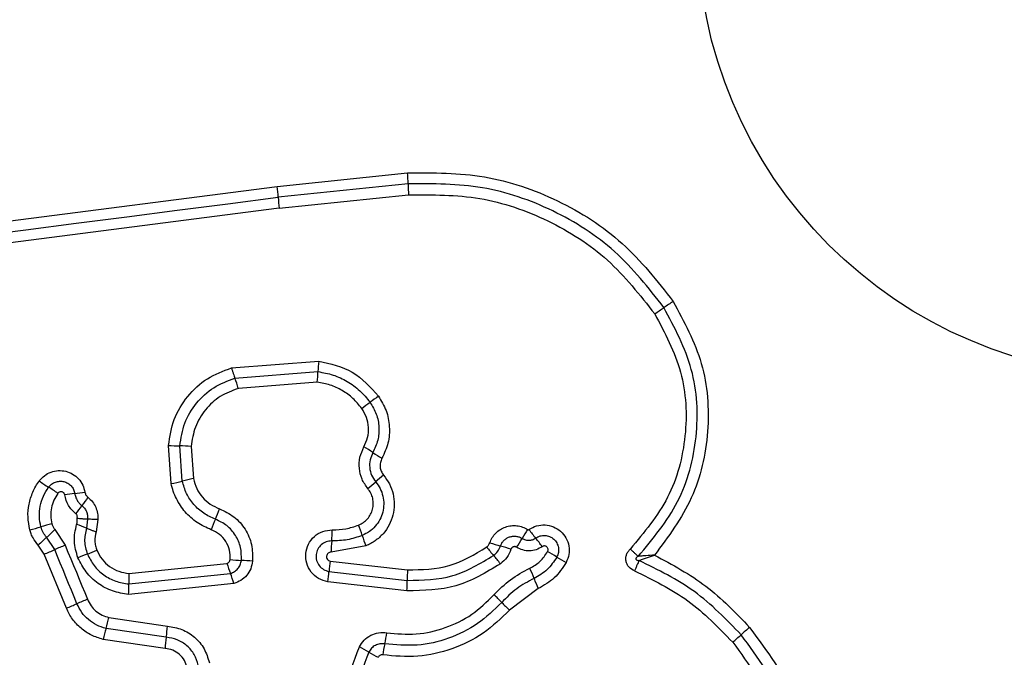
# Model space of a CAD drawing. Units: millimetres. Extents: x 14526 to 20510, y 34048 to 43047.
# Drawn here: x 17320 to 17348, y 36058 to 36076 of the extents above; entities that cross this region are included whole.
import ezdxf

# ---------------------------------------------------------------- set-up
doc = ezdxf.new("R2010")
doc.units = ezdxf.units.MM
doc.header["$LTSCALE"] = 200
doc.layers.add('OTWORY_MONTAŻOWE', color=1, linetype='Continuous')

msp = doc.modelspace()

# ---------------------------------------------------------------- linework, layer by layer
at = {"color": 7, "linetype": 'Continuous', "lineweight": 25}
for p, q in [((17327.382, 36071.559), (17331.126, 36071.948)), ((17331.14, 36071.634), (17327.41, 36071.246)), ((17315.794, 36070.07), (17327.382, 36071.559)), ((17327.437, 36070.932), (17331.155, 36071.319)), ((17327.437, 36070.932), (17315.837, 36069.441)), ((17326.068, 36066.348), (17328.573, 36066.544)), ((17326.166, 36066.054), (17328.55, 36066.24)), ((17328.528, 36065.937), (17326.264, 36065.76)), ((17324.334, 36063.025), (17324.257, 36064.122)), ((17324.653, 36063.096), (17324.582, 36064.107)), ((17324.906, 36064.092), (17324.971, 36063.167)), ((17321.93, 36062.007), (17321.899, 36061.744)), ((17322.226, 36061.99), (17322.179, 36061.637)), ((17320.996, 36061.707), (17321.29, 36061.254)), ((17320.988, 36061.128), (17320.757, 36061.484)), ((17320.684, 36061.001), (17320.516, 36061.26)), ((17329.93, 36061.237), (17328.928, 36061.057)), ((17321.325, 36059.447), (17320.684, 36061.001)), ((17323.122, 36060.446), (17325.937, 36060.735)), ((17328.903, 36060.802), (17331.125, 36060.546)), ((17323.117, 36060.144), (17326.036, 36060.444)), ((17328.868, 36060.503), (17331.115, 36060.244)), ((17326.136, 36060.154), (17323.112, 36059.843)), ((17331.105, 36059.944), (17328.833, 36060.205)), ((17334.881, 36060.009), (17334.055, 36059.395)), ((17322.545, 36059.18), (17324.226, 36058.932)), ((17324.193, 36058.612), (17322.463, 36058.867)), ((17324.161, 36058.29), (17322.38, 36058.552))]:
    msp.add_line(p, q, dxfattribs=at)
at = {"color": 7, "linetype": 'Continuous', "lineweight": 25, "flags": 128}
for points in [[(17315.815, 36069.756), (17317.262, 36069.942), (17318.709, 36070.128), (17320.157, 36070.314), (17321.606, 36070.5), (17323.056, 36070.686), (17324.507, 36070.873), (17325.958, 36071.059), (17327.41, 36071.246)], [(17321.628, 36059.574), (17321.548, 36059.769), (17321.468, 36059.963), (17321.388, 36060.157), (17321.308, 36060.351), (17321.228, 36060.545), (17321.148, 36060.739), (17321.068, 36060.933), (17320.988, 36061.128)], [(17321.29, 36061.254), (17321.37, 36061.06), (17321.45, 36060.866), (17321.53, 36060.672), (17321.61, 36060.478), (17321.69, 36060.284), (17321.77, 36060.09), (17321.85, 36059.896), (17321.93, 36059.702)]]:
    msp.add_lwpolyline(points, dxfattribs=at)
at = {"color": 7, "linetype": 'Continuous', "lineweight": 25}
msp.add_circle((17352.306, 36078.97), 12.85, dxfattribs=at)
for centre, radius, start, end in [((17327.331, 36071.617), 3.809, 0.2483, 4.9845), ((17324.207, 36071.123), 3.205, 2.1951, 7.8146), ((17330.607, 36071.368), 3.2, 182.1865, 187.8334), ((17379.258, 36007.705), 72.849, 123.77765, 124.02945), ((17304.19, 36118.76), 61.197, 303.78888, 304.08954), ((17331.888, 36066.143), 3.339, 173.1049, 178.3331), ((17325.21, 36066.337), 3.342, 353.1214, 358.3323), ((17323.617, 36065.042), 2.742, 15.1755, 21.6422), ((17307.24, 36096.479), 38.582, 305.7983, 306.2396), ((17344.742, 36045.429), 24.762, 125.7075, 126.3974), ((17324.672, 36069.566), 5.46, 265.6457, 269.0579), ((17324.492, 36058.675), 5.433, 85.6348, 89.055), ((17328.342, 36061.335), 3.139, 55.2967, 60.8807), ((17331.898, 36066.469), 3.106, 235.2953, 240.9521), ((17322.206, 36065.293), 2.75, 232.8589, 239.5416), ((17322.632, 36071.384), 8.53, 281.5129, 283.7064), ((17327.168, 36052.591), 10.802, 101.7368, 103.4644), ((17350.549, 36039.462), 31.166, 130.1947, 130.7418), ((17319.398, 36060.523), 2.786, 52.9133, 59.4936), ((17305.918, 36091.344), 37.272, 310.216, 310.6719), ((17322.259, 36056.405), 6.373, 96.2539, 98.8894), ((17320.967, 36068.374), 5.666, 276.0637, 279.0365), ((17325.782, 36059.66), 4.854, 142.2553, 145.7344), ((17317.987, 36064.961), 4.573, 322.1527, 325.8352), ((17321.356, 36063.837), 4.629, 336.6322, 340.6388), ((17329.908, 36060.144), 4.687, 156.6518, 160.6181), ((17317.642, 36072.168), 10.795, 284.1092, 285.8521), ((17323.455, 36051.711), 10.472, 104.0814, 105.8734), ((17314.059, 36068.916), 10.005, 312.0201, 313.8956), ((17320.796, 36059.278), 2.701, 65.9073, 72.2566), ((17325.155, 36061.744), 3.808, 354.475, 359.301), ((17326.89, 36060.672), 3.059, 16.4005, 22.3244), ((17344.458, 36055.387), 11.731, 147.4154, 148.8769), ((17337.253, 36063.541), 3.215, 214.8047, 220.344), ((17327.698, 36053.793), 10.36, 132.0689, 133.8851), ((17332.751, 36062.398), 3.051, 196.413, 202.3634), ((17324.058, 36067.716), 12.105, 327.4186, 328.8299), ((17332.314, 36059.349), 3.264, 34.8619, 40.304), ((17312.575, 36080.809), 21.404, 292.2635, 293.1432), ((17330.045, 36039.918), 23.063, 112.3107, 113.1251), ((17316.967, 36073.823), 13.746, 291.1516, 292.3713), ((17332.723, 36061.011), 3.794, 174.4655, 179.3198), ((17335.875, 36063.004), 3.06, 216.0103, 221.8428), ((17334.752, 36064.913), 3.803, 250.5876, 255.3889), ((17332.88, 36057.699), 3.649, 70.533, 75.5232), ((17326.318, 36049.592), 12.226, 111.0479, 112.4149), ((17326.502, 36065.297), 4.479, 263.9191, 268.0651), ((17331.339, 36058.939), 3.031, 36.0303, 41.8985), ((17333.59, 36058.164), 3.302, 56.4794, 61.8397), ((17337.193, 36063.595), 3.216, 236.3951, 241.9146), ((17328.382, 36061.41), 2.536, 195.4202, 202.3696), ((17326.2, 36056.328), 4.494, 83.9633, 88.0843), ((17332.366, 36060.244), 3.507, 170.84, 175.7556), ((17334.746, 36060.272), 3.631, 175.6635, 180.431), ((17331.402, 36059.061), 3.578, 20.2912, 25.3635), ((17323.706, 36059.484), 2.52, 15.4253, 22.3969), ((17325.384, 36060.761), 3.493, 350.8451, 355.768), ((17338.037, 36061.509), 3.495, 200.2158, 205.4257), ((17320.543, 36060.035), 2.576, 355.7216, 2.4185), ((17327.502, 36060.217), 3.614, 355.6647, 0.4356), ((17327.308, 36046.516), 14.24, 112.1899, 113.5092), ((17331.602, 36057.545), 3.04, 42.8407, 48.7191), ((17315.369, 36074.042), 15.763, 292.1994, 293.3938), ((17336.041, 36061.664), 3.016, 222.8611, 228.7995), ((17318.971, 36059.957), 3.658, 342.6564, 347.7379), ((17325.925, 36057.784), 3.628, 162.6307, 167.7652), ((17320.917, 36059.107), 3.314, 351.3974, 356.9771), ((17348.503, 36050.039), 11.642, 130.4584, 132.0441), ((17327.476, 36058.115), 3.32, 171.4001, 176.9824), ((17325.662, 36059.499), 4.927, 347.3921, 351.1512), ((17333.165, 36067.033), 11.251, 310.4483, 312.094), ((17328.613, 36055.982), 2.609, 57.6422, 64.377), ((17335.242, 36057.354), 4.89, 167.3668, 171.1606), ((17331.446, 36060.465), 2.694, 237.7712, 244.3083)]:
    msp.add_arc(centre, radius, start, end, dxfattribs=at)
for points, knots in [([(17331.126, 36071.948), (17331.867, 36071.951), (17333.347, 36071.956), (17335.472, 36071.22), (17337.375, 36070.014), (17338.297, 36068.841), (17338.756, 36068.257)], [0, 0, 0, 0, 0.24955, 0.498765, 0.750226, 1, 1, 1, 1]), ([(17338.491, 36068.079), (17338.046, 36068.644), (17337.159, 36069.77), (17335.331, 36070.93), (17333.287, 36071.64), (17331.858, 36071.636), (17331.14, 36071.634)], [0, 0, 0, 0, 0.250867, 0.499925, 0.749181, 1, 1, 1, 1]), ([(17331.14, 36071.634), (17331.14, 36071.614), (17331.14, 36071.572), (17331.143, 36071.494), (17331.148, 36071.408), (17331.153, 36071.348), (17331.155, 36071.319)], [0, 0, 0, 0, 0.2468087, 0.4994862, 0.7526484, 1, 1, 1, 1]), ([(17331.155, 36071.319), (17331.842, 36071.321), (17333.217, 36071.326), (17335.185, 36070.642), (17336.946, 36069.524), (17337.798, 36068.441), (17338.224, 36067.899)], [0, 0, 0, 0, 0.249952, 0.500024, 0.750096, 1, 1, 1, 1]), ([(17338.756, 36068.257), (17339.069, 36067.676), (17339.696, 36066.513), (17339.84, 36064.51), (17339.4, 36062.554), (17338.612, 36061.499), (17338.218, 36060.971)], [0, 0, 0, 0, 0.249908, 0.499968, 0.750027, 1, 1, 1, 1]), ([(17338.224, 36067.899), (17338.515, 36067.354), (17339.096, 36066.263), (17339.189, 36064.384), (17338.711, 36062.568), (17337.92, 36061.622), (17337.525, 36061.15)], [0, 0, 0, 0, 0.249926, 0.500002, 0.750071, 1, 1, 1, 1]), ([(17337.751, 36060.935), (17338.17, 36061.436), (17339.006, 36062.437), (17339.512, 36064.359), (17339.413, 36066.347), (17338.798, 36067.501), (17338.491, 36068.079)], [0, 0, 0, 0, 0.25019, 0.500209, 0.749883, 1, 1, 1, 1]), ([(17328.573, 36066.544), (17328.912, 36066.466), (17329.589, 36066.311), (17330.056, 36065.794), (17330.29, 36065.536)], [0, 0, 0, 0, 0.499967, 1, 1, 1, 1]), ([(17324.257, 36064.122), (17324.297, 36064.376), (17324.377, 36064.883), (17324.783, 36065.546), (17325.35, 36066.077), (17325.829, 36066.257), (17326.068, 36066.348)], [0, 0, 0, 0, 0.249858, 0.499975, 0.750038, 1, 1, 1, 1]), ([(17326.068, 36066.348), (17326.076, 36066.319), (17326.093, 36066.262), (17326.119, 36066.181), (17326.144, 36066.109), (17326.159, 36066.072), (17326.166, 36066.054)], [0, 0, 0, 0, 0.246432, 0.500189, 0.752952, 1, 1, 1, 1]), ([(17328.55, 36066.24), (17328.698, 36066.214), (17328.992, 36066.162), (17329.399, 36065.969), (17329.765, 36065.708), (17329.954, 36065.476), (17330.049, 36065.36)], [0, 0, 0, 0, 0.251197, 0.500401, 0.750563, 1, 1, 1, 1]), ([(17324.582, 36064.107), (17324.617, 36064.33), (17324.687, 36064.773), (17325.043, 36065.353), (17325.538, 36065.817), (17325.957, 36065.975), (17326.166, 36066.054)], [0, 0, 0, 0, 0.25074, 0.500404, 0.750128, 1, 1, 1, 1]), ([(17329.808, 36065.186), (17329.728, 36065.284), (17329.567, 36065.483), (17329.253, 36065.705), (17328.905, 36065.871), (17328.654, 36065.915), (17328.528, 36065.937)], [0, 0, 0, 0, 0.248347, 0.500271, 0.748548, 1, 1, 1, 1]), ([(17326.264, 36065.76), (17326.084, 36065.692), (17325.725, 36065.557), (17325.3, 36065.159), (17324.996, 36064.662), (17324.936, 36064.282), (17324.906, 36064.092)], [0, 0, 0, 0, 0.250168, 0.500151, 0.75019, 1, 1, 1, 1]), ([(17330.049, 36065.36), (17330.115, 36065.251), (17330.247, 36065.031), (17330.317, 36064.649), (17330.289, 36064.263), (17330.183, 36064.031), (17330.129, 36063.915)], [0, 0, 0, 0, 0.250538, 0.500437, 0.749848, 1, 1, 1, 1]), ([(17330.29, 36065.536), (17330.371, 36065.401), (17330.534, 36065.13), (17330.62, 36064.66), (17330.587, 36064.183), (17330.455, 36063.896), (17330.39, 36063.753)], [0, 0, 0, 0, 0.249828, 0.499925, 0.750024, 1, 1, 1, 1]), ([(17329.87, 36064.077), (17329.911, 36064.166), (17329.993, 36064.344), (17330.014, 36064.64), (17329.96, 36064.933), (17329.859, 36065.101), (17329.808, 36065.186)], [0, 0, 0, 0, 0.250156, 0.500244, 0.749748, 1, 1, 1, 1]), ([(17329.983, 36062.882), (17329.922, 36062.97), (17329.799, 36063.145), (17329.725, 36063.461), (17329.738, 36063.785), (17329.826, 36063.98), (17329.87, 36064.077)], [0, 0, 0, 0, 0.249982, 0.499787, 0.750203, 1, 1, 1, 1]), ([(17330.129, 36063.915), (17330.099, 36063.847), (17330.037, 36063.711), (17330.027, 36063.483), (17330.079, 36063.261), (17330.165, 36063.137), (17330.209, 36063.075)], [0, 0, 0, 0, 0.2490467, 0.4981824, 0.7484617, 1, 1, 1, 1]), ([(17330.39, 36063.753), (17330.372, 36063.712), (17330.337, 36063.632), (17330.33, 36063.503), (17330.361, 36063.377), (17330.41, 36063.305), (17330.435, 36063.268)], [0, 0, 0, 0, 0.261172, 0.50045, 0.739458, 1, 1, 1, 1]), ([(17320.545, 36063.101), (17320.593, 36063.155), (17320.687, 36063.262), (17320.88, 36063.364), (17321.092, 36063.407), (17321.308, 36063.388), (17321.51, 36063.305), (17321.679, 36063.168), (17321.805, 36062.988), (17321.839, 36062.848), (17321.857, 36062.778)], [0, 0, 0, 0, 0.124861, 0.249691, 0.374842, 0.500006, 0.625156, 0.750378, 0.875164, 1, 1, 1, 1]), ([(17320.273, 36061.699), (17320.25, 36061.82), (17320.205, 36062.063), (17320.239, 36062.435), (17320.331, 36062.729), (17320.441, 36062.949), (17320.511, 36063.05), (17320.545, 36063.101)], [0, 0, 0, 0, 0.249918, 0.499818, 0.749713, 0.874831, 1, 1, 1, 1]), ([(17320.812, 36062.923), (17320.839, 36062.954), (17320.894, 36063.016), (17321.005, 36063.074), (17321.127, 36063.099), (17321.252, 36063.088), (17321.367, 36063.041), (17321.464, 36062.962), (17321.535, 36062.86), (17321.555, 36062.78), (17321.565, 36062.74)], [0, 0, 0, 0, 0.125561, 0.251121, 0.376801, 0.501993, 0.626843, 0.751581, 0.87567, 1, 1, 1, 1]), ([(17325.605, 36062.001), (17325.489, 36062.053), (17325.259, 36062.157), (17324.976, 36062.416), (17324.759, 36062.731), (17324.688, 36062.975), (17324.653, 36063.096)], [0, 0, 0, 0, 0.250219, 0.499999, 0.749889, 1, 1, 1, 1]), ([(17324.971, 36063.167), (17324.998, 36063.071), (17325.053, 36062.878), (17325.227, 36062.63), (17325.449, 36062.424), (17325.632, 36062.343), (17325.723, 36062.302)], [0, 0, 0, 0, 0.250738, 0.500055, 0.75106, 1, 1, 1, 1]), ([(17330.435, 36063.268), (17330.496, 36063.186), (17330.616, 36063.021), (17330.718, 36062.729), (17330.753, 36062.424), (17330.713, 36062.119), (17330.605, 36061.831), (17330.431, 36061.578), (17330.24, 36061.408), (17330.069, 36061.299), (17329.976, 36061.258), (17329.93, 36061.237)], [0, 0, 0, 0, 0.124801, 0.249644, 0.374563, 0.499861, 0.624357, 0.75006, 0.874928, 0.93748, 1, 1, 1, 1]), ([(17320.591, 36061.783), (17320.572, 36061.882), (17320.535, 36062.08), (17320.564, 36062.381), (17320.65, 36062.67), (17320.758, 36062.838), (17320.812, 36062.923)], [0, 0, 0, 0, 0.250738, 0.499985, 0.74988, 1, 1, 1, 1]), ([(17325.487, 36061.699), (17325.347, 36061.762), (17325.068, 36061.887), (17324.724, 36062.2), (17324.511, 36062.521), (17324.39, 36062.802), (17324.353, 36062.951), (17324.334, 36063.025)], [0, 0, 0, 0, 0.2497534, 0.4996276, 0.7495688, 0.8747937, 1, 1, 1, 1]), ([(17329.72, 36061.834), (17329.767, 36061.857), (17329.862, 36061.902), (17329.979, 36062.011), (17330.069, 36062.141), (17330.125, 36062.289), (17330.147, 36062.446), (17330.129, 36062.603), (17330.077, 36062.755), (17330.015, 36062.84), (17329.983, 36062.882)], [0, 0, 0, 0, 0.125098, 0.250253, 0.375303, 0.500197, 0.625032, 0.74995, 0.874673, 1, 1, 1, 1]), ([(17330.209, 36063.075), (17330.255, 36063.012), (17330.346, 36062.887), (17330.423, 36062.666), (17330.449, 36062.435), (17330.419, 36062.204), (17330.336, 36061.987), (17330.205, 36061.796), (17330.033, 36061.637), (17329.894, 36061.57), (17329.824, 36061.536)], [0, 0, 0, 0, 0.125184, 0.249752, 0.374605, 0.499732, 0.624392, 0.749532, 0.87464, 1, 1, 1, 1]), ([(17321.078, 36062.745), (17321.036, 36062.68), (17320.952, 36062.551), (17320.887, 36062.328), (17320.863, 36062.096), (17320.892, 36061.944), (17320.907, 36061.868)], [0, 0, 0, 0, 0.250105, 0.49971, 0.750107, 1, 1, 1, 1]), ([(17321.275, 36062.701), (17321.272, 36062.712), (17321.267, 36062.733), (17321.247, 36062.759), (17321.222, 36062.779), (17321.191, 36062.79), (17321.159, 36062.792), (17321.127, 36062.784), (17321.099, 36062.769), (17321.085, 36062.753), (17321.078, 36062.745)], [0, 0, 0, 0, 0.124678, 0.249978, 0.373834, 0.499607, 0.624192, 0.750146, 0.875426, 1, 1, 1, 1]), ([(17321.598, 36062.155), (17321.518, 36062.231), (17321.358, 36062.382), (17321.302, 36062.595), (17321.275, 36062.701)], [0, 0, 0, 0, 0.499627, 1, 1, 1, 1]), ([(17321.565, 36062.74), (17321.572, 36062.706), (17321.587, 36062.639), (17321.632, 36062.545), (17321.692, 36062.461), (17321.744, 36062.416), (17321.77, 36062.393)], [0, 0, 0, 0, 0.250302, 0.49966, 0.749058, 1, 1, 1, 1]), ([(17321.857, 36062.778), (17321.864, 36062.75), (17321.879, 36062.692), (17321.922, 36062.652), (17321.944, 36062.631)], [0, 0, 0, 0, 0.500749, 1, 1, 1, 1]), ([(17321.944, 36062.631), (17321.989, 36062.591), (17322.08, 36062.509), (17322.172, 36062.349), (17322.228, 36062.173), (17322.227, 36062.051), (17322.226, 36061.99)], [0, 0, 0, 0, 0.249711, 0.499255, 0.751366, 1, 1, 1, 1]), ([(17321.77, 36062.393), (17321.798, 36062.368), (17321.852, 36062.319), (17321.905, 36062.223), (17321.935, 36062.117), (17321.932, 36062.044), (17321.93, 36062.007)], [0, 0, 0, 0, 0.250568, 0.499513, 0.749442, 1, 1, 1, 1]), ([(17325.723, 36062.302), (17325.868, 36062.234), (17326.157, 36062.096), (17326.476, 36061.725), (17326.673, 36061.278), (17326.673, 36060.958), (17326.673, 36060.798)], [0, 0, 0, 0, 0.250118, 0.500458, 0.7505, 1, 1, 1, 1]), ([(17321.631, 36062.032), (17321.634, 36062.043), (17321.641, 36062.065), (17321.637, 36062.099), (17321.623, 36062.132), (17321.606, 36062.147), (17321.598, 36062.155)], [0, 0, 0, 0, 0.25121, 0.500536, 0.749028, 1, 1, 1, 1]), ([(17321.619, 36061.85), (17321.627, 36061.88), (17321.642, 36061.94), (17321.635, 36062.001), (17321.631, 36062.032)], [0, 0, 0, 0, 0.501225, 1, 1, 1, 1]), ([(17321.631, 36062.032), (17321.654, 36062.03), (17321.713, 36062.024), (17321.793, 36062.018), (17321.873, 36062.012), (17321.909, 36062.009), (17321.93, 36062.007)], [0, 0, 0, 0, 0.19229, 0.499654, 0.719837, 1, 1, 1, 1]), ([(17322.226, 36061.99), (17322.197, 36061.992), (17322.138, 36061.995), (17322.056, 36061.998), (17321.983, 36062.002), (17321.947, 36062.006), (17321.93, 36062.007)], [0, 0, 0, 0, 0.247076, 0.500247, 0.753154, 1, 1, 1, 1]), ([(17326.35, 36060.82), (17326.351, 36060.946), (17326.351, 36061.197), (17326.196, 36061.548), (17325.946, 36061.839), (17325.719, 36061.947), (17325.605, 36062.001)], [0, 0, 0, 0, 0.24965, 0.4997, 0.749984, 1, 1, 1, 1]), ([(17320.516, 36061.26), (17320.463, 36061.325), (17320.382, 36061.424), (17320.31, 36061.577), (17320.285, 36061.658), (17320.273, 36061.699)], [0, 0, 0, 0, 0.499587, 0.74976, 1, 1, 1, 1]), ([(17320.757, 36061.484), (17320.719, 36061.528), (17320.645, 36061.618), (17320.609, 36061.728), (17320.591, 36061.783)], [0, 0, 0, 0, 0.500951, 1, 1, 1, 1]), ([(17320.907, 36061.868), (17320.917, 36061.838), (17320.936, 36061.779), (17320.976, 36061.731), (17320.996, 36061.707)], [0, 0, 0, 0, 0.5007509, 1, 1, 1, 1]), ([(17321.656, 36060.895), (17321.608, 36061.053), (17321.511, 36061.368), (17321.583, 36061.69), (17321.619, 36061.85)], [0, 0, 0, 0, 0.500308, 1, 1, 1, 1]), ([(17321.899, 36061.744), (17321.871, 36061.619), (17321.815, 36061.37), (17321.89, 36061.125), (17321.927, 36061.003)], [0, 0, 0, 0, 0.499661, 1, 1, 1, 1]), ([(17322.179, 36061.637), (17322.151, 36061.646), (17322.095, 36061.665), (17322.017, 36061.694), (17321.949, 36061.721), (17321.915, 36061.736), (17321.899, 36061.744)], [0, 0, 0, 0, 0.246779, 0.499937, 0.753094, 1, 1, 1, 1]), ([(17326.027, 36060.843), (17326.027, 36060.934), (17326.027, 36061.116), (17325.915, 36061.371), (17325.734, 36061.582), (17325.569, 36061.66), (17325.487, 36061.699)], [0, 0, 0, 0, 0.249979, 0.49987, 0.749992, 1, 1, 1, 1]), ([(17328.833, 36060.205), (17328.742, 36060.231), (17328.56, 36060.281), (17328.343, 36060.476), (17328.213, 36060.731), (17328.182, 36061.017), (17328.263, 36061.292), (17328.435, 36061.52), (17328.681, 36061.672), (17328.869, 36061.689), (17328.963, 36061.698)], [0, 0, 0, 0, 0.125066, 0.250036, 0.37506, 0.49994, 0.624745, 0.749898, 0.874915, 1, 1, 1, 1]), ([(17328.963, 36061.698), (17329.093, 36061.701), (17329.353, 36061.708), (17329.598, 36061.792), (17329.72, 36061.834)], [0, 0, 0, 0, 0.501491, 1, 1, 1, 1]), ([(17333.488, 36061.326), (17333.509, 36061.377), (17333.551, 36061.479), (17333.657, 36061.608), (17333.786, 36061.713), (17333.936, 36061.784), (17334.098, 36061.822), (17334.265, 36061.82), (17334.428, 36061.785), (17334.525, 36061.731), (17334.573, 36061.705)], [0, 0, 0, 0, 0.12494, 0.249791, 0.375342, 0.500019, 0.625475, 0.750217, 0.875088, 1, 1, 1, 1]), ([(17334.573, 36061.705), (17334.577, 36061.703), (17334.583, 36061.701), (17334.593, 36061.699), (17334.604, 36061.701), (17334.61, 36061.704), (17334.613, 36061.706)], [0, 0, 0, 0, 0.257022, 0.497854, 0.739081, 1, 1, 1, 1]), ([(17334.613, 36061.706), (17334.684, 36061.746), (17334.827, 36061.827), (17335.076, 36061.852), (17335.319, 36061.797), (17335.531, 36061.665), (17335.687, 36061.47), (17335.77, 36061.236), (17335.775, 36060.985), (17335.711, 36060.834), (17335.679, 36060.758)], [0, 0, 0, 0, 0.124715, 0.249508, 0.374741, 0.499996, 0.625218, 0.750378, 0.875189, 1, 1, 1, 1]), ([(17322.179, 36061.637), (17322.16, 36061.549), (17322.132, 36061.417), (17322.155, 36061.238), (17322.184, 36061.153), (17322.199, 36061.111)], [0, 0, 0, 0, 0.499057, 0.749357, 1, 1, 1, 1]), ([(17329.824, 36061.536), (17329.682, 36061.487), (17329.397, 36061.39), (17329.096, 36061.382), (17328.946, 36061.377)], [0, 0, 0, 0, 0.501086, 1, 1, 1, 1]), ([(17333.792, 36061.232), (17333.805, 36061.262), (17333.829, 36061.321), (17333.89, 36061.395), (17333.964, 36061.455), (17334.05, 36061.496), (17334.143, 36061.517), (17334.239, 36061.517), (17334.332, 36061.496), (17334.388, 36061.466), (17334.415, 36061.451)], [0, 0, 0, 0, 0.12579, 0.25086, 0.376449, 0.501285, 0.626079, 0.750734, 0.875405, 1, 1, 1, 1]), ([(17334.415, 36061.451), (17334.447, 36061.434), (17334.509, 36061.402), (17334.614, 36061.393), (17334.715, 36061.409), (17334.773, 36061.443), (17334.803, 36061.46)], [0, 0, 0, 0, 0.25841, 0.508429, 0.754854, 1, 1, 1, 1]), ([(17334.803, 36061.46), (17334.844, 36061.483), (17334.926, 36061.53), (17335.069, 36061.544), (17335.208, 36061.512), (17335.329, 36061.437), (17335.418, 36061.325), (17335.465, 36061.191), (17335.468, 36061.047), (17335.432, 36060.96), (17335.413, 36060.917)], [0, 0, 0, 0, 0.1253569, 0.2505602, 0.3754594, 0.5001673, 0.6248968, 0.7498658, 0.8748095, 1, 1, 1, 1]), ([(17322.199, 36061.111), (17322.245, 36061.022), (17322.336, 36060.843), (17322.56, 36060.636), (17322.826, 36060.49), (17323.023, 36060.46), (17323.122, 36060.446)], [0, 0, 0, 0, 0.2500612, 0.5001476, 0.7515409, 1, 1, 1, 1]), ([(17328.946, 36061.377), (17328.891, 36061.373), (17328.782, 36061.363), (17328.639, 36061.275), (17328.538, 36061.146), (17328.488, 36060.985), (17328.503, 36060.817), (17328.578, 36060.665), (17328.706, 36060.548), (17328.814, 36060.518), (17328.868, 36060.503)], [0, 0, 0, 0, 0.124004, 0.247295, 0.370773, 0.49488, 0.620755, 0.747183, 0.87388, 1, 1, 1, 1]), ([(17331.125, 36060.546), (17331.534, 36060.554), (17332.352, 36060.57), (17333.05, 36060.993), (17333.399, 36061.205)], [0, 0, 0, 0, 0.499918, 1, 1, 1, 1]), ([(17333.399, 36061.205), (17333.419, 36061.222), (17333.458, 36061.255), (17333.478, 36061.302), (17333.488, 36061.326)], [0, 0, 0, 0, 0.499455, 1, 1, 1, 1]), ([(17333.595, 36060.963), (17333.638, 36061), (17333.724, 36061.075), (17333.77, 36061.18), (17333.792, 36061.232)], [0, 0, 0, 0, 0.49933, 1, 1, 1, 1]), ([(17334.096, 36061.14), (17334.061, 36061.058), (17333.991, 36060.896), (17333.857, 36060.78), (17333.79, 36060.722)], [0, 0, 0, 0, 0.500773, 1, 1, 1, 1]), ([(17334.258, 36061.197), (17334.251, 36061.202), (17334.236, 36061.21), (17334.212, 36061.215), (17334.187, 36061.214), (17334.163, 36061.209), (17334.14, 36061.198), (17334.121, 36061.182), (17334.106, 36061.163), (17334.1, 36061.148), (17334.096, 36061.14)], [0, 0, 0, 0, 0.128045, 0.249473, 0.371152, 0.499797, 0.628088, 0.749996, 0.872089, 1, 1, 1, 1]), ([(17334.992, 36061.214), (17334.935, 36061.181), (17334.823, 36061.116), (17334.628, 36061.086), (17334.432, 36061.107), (17334.316, 36061.167), (17334.258, 36061.197)], [0, 0, 0, 0, 0.25029, 0.500013, 0.74995, 1, 1, 1, 1]), ([(17335.148, 36061.075), (17335.153, 36061.086), (17335.163, 36061.109), (17335.162, 36061.146), (17335.15, 36061.18), (17335.127, 36061.209), (17335.096, 36061.229), (17335.06, 36061.236), (17335.023, 36061.232), (17335.002, 36061.22), (17334.992, 36061.214)], [0, 0, 0, 0, 0.125351, 0.250164, 0.375043, 0.500273, 0.624741, 0.750151, 0.874872, 1, 1, 1, 1]), ([(17337.645, 36060.519), (17337.588, 36060.55), (17337.502, 36060.597), (17337.428, 36060.706), (17337.396, 36060.798), (17337.391, 36060.896), (17337.414, 36060.991), (17337.459, 36061.078), (17337.503, 36061.126), (17337.525, 36061.15)], [0, 0, 0, 0, 0.248532, 0.374809, 0.499147, 0.623055, 0.749553, 0.874707, 1, 1, 1, 1]), ([(17337.525, 36061.15), (17337.546, 36061.128), (17337.588, 36061.086), (17337.649, 36061.027), (17337.706, 36060.974), (17337.736, 36060.948), (17337.751, 36060.935)], [0, 0, 0, 0, 0.246904, 0.500066, 0.752981, 1, 1, 1, 1]), ([(17323.112, 36059.843), (17322.956, 36059.867), (17322.645, 36059.915), (17322.224, 36060.145), (17321.873, 36060.472), (17321.729, 36060.754), (17321.656, 36060.895)], [0, 0, 0, 0, 0.249991, 0.499471, 0.749839, 1, 1, 1, 1]), ([(17321.927, 36061.003), (17321.986, 36060.888), (17322.103, 36060.657), (17322.391, 36060.391), (17322.734, 36060.202), (17322.989, 36060.163), (17323.117, 36060.144)], [0, 0, 0, 0, 0.249328, 0.499737, 0.750013, 1, 1, 1, 1]), ([(17325.937, 36060.735), (17325.949, 36060.74), (17325.972, 36060.749), (17326, 36060.774), (17326.02, 36060.806), (17326.025, 36060.831), (17326.027, 36060.843)], [0, 0, 0, 0, 0.250525, 0.499906, 0.750702, 1, 1, 1, 1]), ([(17328.928, 36061.057), (17328.912, 36061.055), (17328.88, 36061.053), (17328.838, 36061.026), (17328.808, 36060.989), (17328.794, 36060.941), (17328.797, 36060.892), (17328.819, 36060.849), (17328.856, 36060.816), (17328.887, 36060.807), (17328.903, 36060.802)], [0, 0, 0, 0, 0.124658, 0.249276, 0.37517, 0.499839, 0.625706, 0.750957, 0.870321, 1, 1, 1, 1]), ([(17331.115, 36060.244), (17331.562, 36060.253), (17332.453, 36060.271), (17333.215, 36060.732), (17333.595, 36060.963)], [0, 0, 0, 0, 0.50075, 1, 1, 1, 1]), ([(17334.635, 36060.593), (17334.74, 36060.653), (17334.95, 36060.772), (17335.082, 36060.974), (17335.148, 36061.075)], [0, 0, 0, 0, 0.501436, 1, 1, 1, 1]), ([(17335.413, 36060.917), (17335.329, 36060.788), (17335.16, 36060.53), (17334.892, 36060.378), (17334.758, 36060.301)], [0, 0, 0, 0, 0.5005551, 1, 1, 1, 1]), ([(17337.751, 36060.935), (17337.731, 36060.924), (17337.704, 36060.909), (17337.686, 36060.881), (17337.683, 36060.867), (17337.683, 36060.859), (17337.686, 36060.85), (17337.693, 36060.839), (17337.71, 36060.828), (17337.738, 36060.82), (17337.76, 36060.817), (17337.772, 36060.816)], [0, 0, 0, 0, 0.320448, 0.422406, 0.463497, 0.502396, 0.541258, 0.582365, 0.682688, 0.817823, 1, 1, 1, 1]), ([(17338.218, 36060.971), (17338.136, 36060.966), (17338.012, 36060.958), (17337.855, 36060.946), (17337.786, 36060.939), (17337.751, 36060.935)], [0, 0, 0, 0, 0.498344, 0.749099, 1, 1, 1, 1]), ([(17337.772, 36060.816), (17337.806, 36060.828), (17337.872, 36060.853), (17338.022, 36060.905), (17338.139, 36060.945), (17338.218, 36060.971)], [0, 0, 0, 0, 0.250958, 0.501633, 1, 1, 1, 1]), ([(17338.218, 36060.971), (17338.729, 36060.697), (17339.75, 36060.151), (17340.55, 36059.314), (17340.949, 36058.897)], [0, 0, 0, 0, 0.5009961, 1, 1, 1, 1]), ([(17326.036, 36060.444), (17326.077, 36060.46), (17326.158, 36060.491), (17326.254, 36060.579), (17326.326, 36060.69), (17326.342, 36060.777), (17326.35, 36060.82)], [0, 0, 0, 0, 0.249622, 0.497088, 0.74582, 1, 1, 1, 1]), ([(17326.673, 36060.798), (17326.659, 36060.724), (17326.632, 36060.578), (17326.511, 36060.386), (17326.345, 36060.234), (17326.205, 36060.181), (17326.136, 36060.154)], [0, 0, 0, 0, 0.250463, 0.499997, 0.749813, 1, 1, 1, 1]), ([(17333.79, 36060.722), (17333.377, 36060.471), (17332.552, 36059.972), (17331.587, 36059.953), (17331.105, 36059.944)], [0, 0, 0, 0, 0.5009126, 1, 1, 1, 1]), ([(17333.607, 36059.83), (17333.759, 36059.984), (17334.062, 36060.291), (17334.444, 36060.493), (17334.635, 36060.593)], [0, 0, 0, 0, 0.500303, 1, 1, 1, 1]), ([(17335.679, 36060.758), (17335.576, 36060.601), (17335.371, 36060.287), (17335.044, 36060.102), (17334.881, 36060.009)], [0, 0, 0, 0, 0.499929, 1, 1, 1, 1]), ([(17337.772, 36060.816), (17337.764, 36060.796), (17337.746, 36060.756), (17337.714, 36060.682), (17337.68, 36060.602), (17337.657, 36060.546), (17337.645, 36060.519)], [0, 0, 0, 0, 0.246585, 0.499901, 0.752887, 1, 1, 1, 1]), ([(17340.707, 36058.684), (17340.28, 36059.126), (17339.426, 36060.008), (17338.323, 36060.547), (17337.772, 36060.816)], [0, 0, 0, 0, 0.500523, 1, 1, 1, 1]), ([(17323.122, 36060.446), (17323.12, 36060.416), (17323.117, 36060.357), (17323.114, 36060.274), (17323.114, 36060.2), (17323.116, 36060.163), (17323.117, 36060.144)], [0, 0, 0, 0, 0.246736, 0.499584, 0.75305, 1, 1, 1, 1]), ([(17334.758, 36060.301), (17334.586, 36060.211), (17334.241, 36060.029), (17333.968, 36059.752), (17333.831, 36059.613)], [0, 0, 0, 0, 0.498928, 1, 1, 1, 1]), ([(17337.645, 36060.519), (17338.175, 36060.26), (17339.234, 36059.742), (17340.054, 36058.895), (17340.464, 36058.471)], [0, 0, 0, 0, 0.50004, 1, 1, 1, 1]), ([(17321.93, 36059.702), (17321.961, 36059.639), (17322.023, 36059.513), (17322.17, 36059.361), (17322.344, 36059.24), (17322.479, 36059.2), (17322.545, 36059.18)], [0, 0, 0, 0, 0.2501931, 0.4995852, 0.7503647, 1, 1, 1, 1]), ([(17330.531, 36058.741), (17330.813, 36058.715), (17331.381, 36058.663), (17332.219, 36058.86), (17332.995, 36059.235), (17333.404, 36059.632), (17333.607, 36059.83)], [0, 0, 0, 0, 0.248979, 0.499701, 0.7501, 1, 1, 1, 1]), ([(17322.38, 36058.552), (17322.265, 36058.588), (17322.036, 36058.658), (17321.735, 36058.861), (17321.531, 36059.082), (17321.399, 36059.283), (17321.35, 36059.392), (17321.325, 36059.447)], [0, 0, 0, 0, 0.249836, 0.499707, 0.749617, 0.874811, 1, 1, 1, 1]), ([(17322.463, 36058.867), (17322.372, 36058.894), (17322.19, 36058.95), (17321.953, 36059.112), (17321.755, 36059.319), (17321.67, 36059.489), (17321.628, 36059.574)], [0, 0, 0, 0, 0.2508377, 0.5006734, 0.7502345, 1, 1, 1, 1]), ([(17333.831, 36059.613), (17333.608, 36059.396), (17333.162, 36058.963), (17332.316, 36058.554), (17331.4, 36058.339), (17330.78, 36058.395), (17330.47, 36058.423)], [0, 0, 0, 0, 0.24979, 0.500097, 0.750387, 1, 1, 1, 1]), ([(17334.055, 36059.395), (17333.813, 36059.16), (17333.33, 36058.69), (17332.412, 36058.247), (17331.419, 36058.014), (17330.746, 36058.075), (17330.41, 36058.105)], [0, 0, 0, 0, 0.249935, 0.499987, 0.750038, 1, 1, 1, 1]), ([(17324.226, 36058.932), (17324.368, 36058.909), (17324.651, 36058.863), (17325.019, 36058.627), (17325.304, 36058.295), (17325.389, 36058.02), (17325.431, 36057.882)], [0, 0, 0, 0, 0.250174, 0.499987, 0.749768, 1, 1, 1, 1]), ([(17340.949, 36058.897), (17341.443, 36058.221), (17342.432, 36056.869), (17343.159, 36054.437), (17343.256, 36051.925), (17342.671, 36049.477), (17341.46, 36047.272), (17339.706, 36045.479), (17337.541, 36044.168), (17335.906, 36043.829), (17335.089, 36043.659)], [0, 0, 0, 0, 0.124976, 0.249971, 0.374989, 0.50001, 0.625031, 0.750049, 0.875061, 1, 1, 1, 1]), ([(17325.113, 36057.81), (17325.081, 36057.915), (17325.016, 36058.125), (17324.798, 36058.379), (17324.518, 36058.559), (17324.301, 36058.594), (17324.193, 36058.612)], [0, 0, 0, 0, 0.250055, 0.500117, 0.750287, 1, 1, 1, 1]), ([(17329.741, 36058.334), (17329.783, 36058.402), (17329.866, 36058.538), (17330.063, 36058.678), (17330.292, 36058.758), (17330.451, 36058.747), (17330.531, 36058.741)], [0, 0, 0, 0, 0.249728, 0.500086, 0.750248, 1, 1, 1, 1]), ([(17335.038, 36043.948), (17335.833, 36044.113), (17337.417, 36044.443), (17339.509, 36045.714), (17341.202, 36047.445), (17342.371, 36049.574), (17342.937, 36051.941), (17342.844, 36054.368), (17342.142, 36056.72), (17341.186, 36058.029), (17340.707, 36058.684)], [0, 0, 0, 0, 0.125595, 0.250386, 0.375051, 0.499956, 0.624957, 0.749919, 0.874677, 1, 1, 1, 1]), ([(17324.794, 36057.738), (17324.772, 36057.811), (17324.728, 36057.955), (17324.578, 36058.13), (17324.384, 36058.254), (17324.235, 36058.278), (17324.161, 36058.29)], [0, 0, 0, 0, 0.249776, 0.499928, 0.749927, 1, 1, 1, 1]), ([(17329.458, 36055.705), (17329.39, 36056.157), (17329.254, 36057.059), (17329.579, 36057.91), (17329.741, 36058.334)], [0, 0, 0, 0, 0.501072, 1, 1, 1, 1]), ([(17330.47, 36058.423), (17330.423, 36058.427), (17330.33, 36058.433), (17330.197, 36058.385), (17330.082, 36058.305), (17330.034, 36058.226), (17330.01, 36058.186)], [0, 0, 0, 0, 0.25361, 0.501861, 0.74925, 1, 1, 1, 1]), ([(17340.464, 36058.471), (17340.925, 36057.84), (17341.849, 36056.577), (17342.528, 36054.305), (17342.617, 36051.959), (17342.07, 36049.672), (17340.939, 36047.612), (17339.301, 36045.938), (17337.278, 36044.714), (17335.751, 36044.397), (17334.988, 36044.238)], [0, 0, 0, 0, 0.124943, 0.249953, 0.374983, 0.499996, 0.625028, 0.750049, 0.87507, 1, 1, 1, 1]), ([(17330.01, 36058.186), (17329.86, 36057.794), (17329.561, 36057.011), (17329.686, 36056.18), (17329.748, 36055.765)], [0, 0, 0, 0, 0.5002612, 1, 1, 1, 1]), ([(17330.41, 36058.105), (17330.396, 36058.106), (17330.369, 36058.107), (17330.332, 36058.094), (17330.3, 36058.072), (17330.286, 36058.049), (17330.278, 36058.037)], [0, 0, 0, 0, 0.261002, 0.502559, 0.736543, 1, 1, 1, 1])]:
    msp.add_open_spline(points, degree=3, knots=knots, dxfattribs=at)
at = {"layer": 'OTWORY_MONTAŻOWE'}
msp.add_arc((17352.306, 36078.97), 200, 135, 315, dxfattribs=at)

doc.saveas('drawing.dxf')
